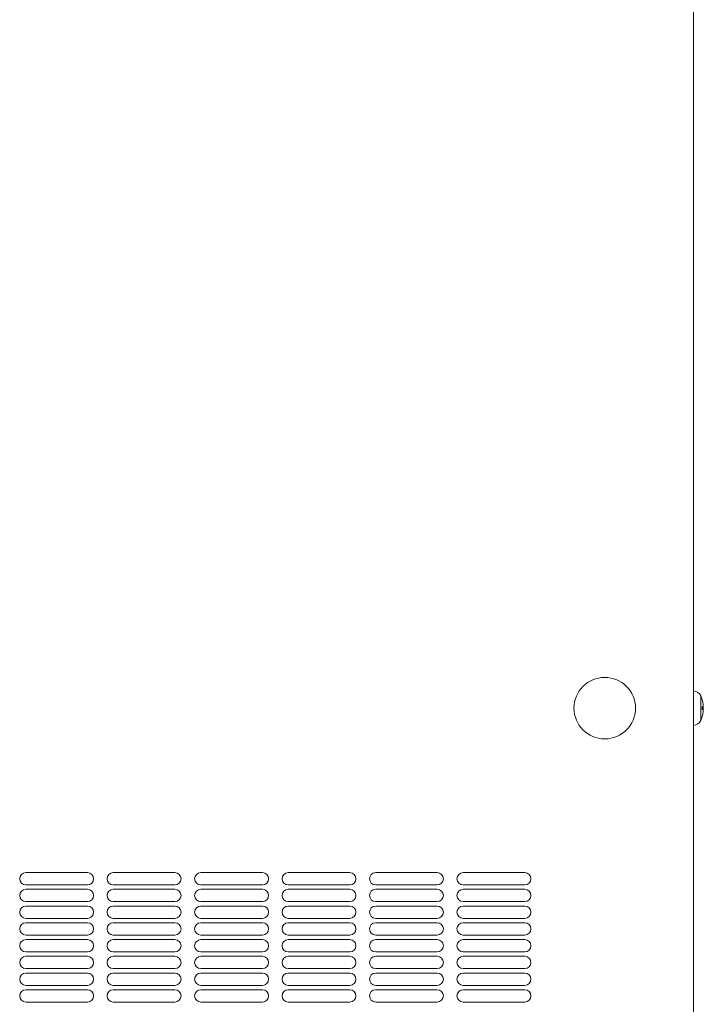
# Model space of a CAD drawing. Units: millimetres. Extents: x 62 to 3719, y -844 to 11130.
# Drawn here: x 3008 to 3285, y 4445 to 4845 of the extents above; entities that cross this region are included whole.
import ezdxf

# ---------------------------------------------------------------- set-up
doc = ezdxf.new("R2010")
doc.units = ezdxf.units.MM
doc.layers.get('0').update_dxf_attribs({"lineweight": 18})
doc.layers.add('弱線', color=133, linetype='Continuous', lineweight=13)

msp = doc.modelspace()

# ---------------------------------------------------------------- linework, layer by layer
for p, q in [((3281.04, 5325.88), (3281.04, 4177.88)), ((3281.04, 4571.88), (3281.04, 4557.88)), ((3284.04, 4569.88), (3284.04, 4559.88))]:
    msp.add_line(p, q)
msp.add_circle((3245.04, 4564.88), 12.5)
for centre, radius, start, end in [((3280.55, 4567.9), 4.01, 29.5805, 83.0394), ((3272.04, 4564.88), 13, 337.3801, 22.6199), ((3280.62, 4561.75), 3.9, 276.1533, 331.2268)]:
    msp.add_arc(centre, radius, start, end)
at = {"layer": '弱線'}
for p, q in [((3284.52, 4565.38), (3284.52, 4564.38)), ((3285.04, 4565.38), (3284.52, 4565.38)), ((3284.52, 4564.38), (3285.04, 4564.38)), ((3010.04, 4498.08), (3035.04, 4498.08)), ((3045.54, 4498.08), (3070.54, 4498.08)), ((3081.04, 4498.08), (3106.04, 4498.08)), ((3116.54, 4498.08), (3141.54, 4498.08)), ((3152.04, 4498.08), (3177.04, 4498.08)), ((3187.54, 4498.08), (3212.54, 4498.08)), ((3010.04, 4493.08), (3035.04, 4493.08)), ((3045.54, 4493.08), (3070.54, 4493.08)), ((3081.04, 4493.08), (3106.04, 4493.08)), ((3116.54, 4493.08), (3141.54, 4493.08)), ((3152.04, 4493.08), (3177.04, 4493.08)), ((3187.54, 4493.08), (3212.54, 4493.08)), ((3010.04, 4491.28), (3035.04, 4491.28)), ((3045.54, 4491.28), (3070.54, 4491.28)), ((3081.04, 4491.28), (3106.04, 4491.28)), ((3116.54, 4491.28), (3141.54, 4491.28)), ((3152.04, 4491.28), (3177.04, 4491.28)), ((3187.54, 4491.28), (3212.54, 4491.28)), ((3010.04, 4486.28), (3035.04, 4486.28)), ((3010.04, 4484.48), (3035.04, 4484.48)), ((3045.54, 4486.28), (3070.54, 4486.28)), ((3045.54, 4484.48), (3070.54, 4484.48)), ((3081.04, 4486.28), (3106.04, 4486.28)), ((3081.04, 4484.48), (3106.04, 4484.48)), ((3116.54, 4486.28), (3141.54, 4486.28)), ((3116.54, 4484.48), (3141.54, 4484.48)), ((3152.04, 4486.28), (3177.04, 4486.28)), ((3152.04, 4484.48), (3177.04, 4484.48)), ((3187.54, 4486.28), (3212.54, 4486.28)), ((3187.54, 4484.48), (3212.54, 4484.48)), ((3010.04, 4479.48), (3035.04, 4479.48)), ((3010.04, 4477.68), (3035.04, 4477.68)), ((3045.54, 4479.48), (3070.54, 4479.48)), ((3045.54, 4477.68), (3070.54, 4477.68)), ((3081.04, 4479.48), (3106.04, 4479.48)), ((3081.04, 4477.68), (3106.04, 4477.68)), ((3116.54, 4479.48), (3141.54, 4479.48)), ((3116.54, 4477.68), (3141.54, 4477.68)), ((3152.04, 4479.48), (3177.04, 4479.48)), ((3152.04, 4477.68), (3177.04, 4477.68)), ((3187.54, 4479.48), (3212.54, 4479.48)), ((3187.54, 4477.68), (3212.54, 4477.68)), ((3010.04, 4472.68), (3035.04, 4472.68)), ((3045.54, 4472.68), (3070.54, 4472.68)), ((3081.04, 4472.68), (3106.04, 4472.68)), ((3116.54, 4472.68), (3141.54, 4472.68)), ((3152.04, 4472.68), (3177.04, 4472.68)), ((3187.54, 4472.68), (3212.54, 4472.68)), ((3010.04, 4470.88), (3035.04, 4470.88)), ((3045.54, 4470.88), (3070.54, 4470.88)), ((3081.04, 4470.88), (3106.04, 4470.88)), ((3116.54, 4470.88), (3141.54, 4470.88)), ((3152.04, 4470.88), (3177.04, 4470.88)), ((3187.54, 4470.88), (3212.54, 4470.88)), ((3010.04, 4465.88), (3035.04, 4465.88)), ((3010.04, 4464.08), (3035.04, 4464.08)), ((3045.54, 4465.88), (3070.54, 4465.88)), ((3045.54, 4464.08), (3070.54, 4464.08)), ((3081.04, 4465.88), (3106.04, 4465.88)), ((3081.04, 4464.08), (3106.04, 4464.08)), ((3116.54, 4465.88), (3141.54, 4465.88)), ((3116.54, 4464.08), (3141.54, 4464.08)), ((3152.04, 4465.88), (3177.04, 4465.88)), ((3152.04, 4464.08), (3177.04, 4464.08)), ((3187.54, 4465.88), (3212.54, 4465.88)), ((3187.54, 4464.08), (3212.54, 4464.08)), ((3010.04, 4459.08), (3035.04, 4459.08)), ((3010.04, 4457.28), (3035.04, 4457.28)), ((3045.54, 4459.08), (3070.54, 4459.08)), ((3045.54, 4457.28), (3070.54, 4457.28)), ((3081.04, 4459.08), (3106.04, 4459.08)), ((3081.04, 4457.28), (3106.04, 4457.28)), ((3116.54, 4459.08), (3141.54, 4459.08)), ((3116.54, 4457.28), (3141.54, 4457.28)), ((3152.04, 4459.08), (3177.04, 4459.08)), ((3152.04, 4457.28), (3177.04, 4457.28)), ((3187.54, 4459.08), (3212.54, 4459.08)), ((3187.54, 4457.28), (3212.54, 4457.28)), ((3010.04, 4452.28), (3035.04, 4452.28)), ((3045.54, 4452.28), (3070.54, 4452.28)), ((3081.04, 4452.28), (3106.04, 4452.28)), ((3116.54, 4452.28), (3141.54, 4452.28)), ((3152.04, 4452.28), (3177.04, 4452.28)), ((3187.54, 4452.28), (3212.54, 4452.28)), ((3010.04, 4450.48), (3035.04, 4450.48)), ((3045.54, 4450.48), (3070.54, 4450.48)), ((3081.04, 4450.48), (3106.04, 4450.48)), ((3116.54, 4450.48), (3141.54, 4450.48)), ((3152.04, 4450.48), (3177.04, 4450.48)), ((3187.54, 4450.48), (3212.54, 4450.48)), ((3010.04, 4445.48), (3035.04, 4445.48)), ((3045.54, 4445.48), (3070.54, 4445.48)), ((3081.04, 4445.48), (3106.04, 4445.48)), ((3116.54, 4445.48), (3141.54, 4445.48)), ((3152.04, 4445.48), (3177.04, 4445.48)), ((3187.54, 4445.48), (3212.54, 4445.48))]:
    msp.add_line(p, q, dxfattribs=at)
for centre, start, end in [((3010.04, 4495.58), 90, 180), ((3035.04, 4495.58), 0, 90), ((3045.54, 4495.58), 90, 180), ((3070.54, 4495.58), 0, 90), ((3081.04, 4495.58), 90, 180), ((3106.04, 4495.58), 0, 90), ((3116.54, 4495.58), 90, 180), ((3141.54, 4495.58), 0, 90), ((3152.04, 4495.58), 90, 180), ((3177.04, 4495.58), 0, 90), ((3187.54, 4495.58), 90, 180), ((3212.54, 4495.58), 0, 90), ((3010.04, 4495.58), 180, 270), ((3035.04, 4495.58), 270, 0), ((3045.54, 4495.58), 180, 270), ((3070.54, 4495.58), 270, 0), ((3081.04, 4495.58), 180, 270), ((3106.04, 4495.58), 270, 0), ((3116.54, 4495.58), 180, 270), ((3141.54, 4495.58), 270, 0), ((3152.04, 4495.58), 180, 270), ((3177.04, 4495.58), 270, 0), ((3187.54, 4495.58), 180, 270), ((3212.54, 4495.58), 270, 0), ((3010.04, 4488.78), 90, 180), ((3010.04, 4488.78), 180, 270), ((3035.04, 4488.78), 0, 90), ((3035.04, 4488.78), 270, 0), ((3045.54, 4488.78), 90, 180), ((3045.54, 4488.78), 180, 270), ((3070.54, 4488.78), 0, 90), ((3070.54, 4488.78), 270, 0), ((3081.04, 4488.78), 90, 180), ((3081.04, 4488.78), 180, 270), ((3106.04, 4488.78), 0, 90), ((3106.04, 4488.78), 270, 0), ((3116.54, 4488.78), 90, 180), ((3116.54, 4488.78), 180, 270), ((3141.54, 4488.78), 0, 90), ((3141.54, 4488.78), 270, 0), ((3152.04, 4488.78), 90, 180), ((3152.04, 4488.78), 180, 270), ((3177.04, 4488.78), 0, 90), ((3177.04, 4488.78), 270, 0), ((3187.54, 4488.78), 90, 180), ((3187.54, 4488.78), 180, 270), ((3212.54, 4488.78), 0, 90), ((3212.54, 4488.78), 270, 0), ((3010.04, 4481.98), 90, 180), ((3035.04, 4481.98), 0, 90), ((3045.54, 4481.98), 90, 180), ((3070.54, 4481.98), 0, 90), ((3081.04, 4481.98), 90, 180), ((3106.04, 4481.98), 0, 90), ((3116.54, 4481.98), 90, 180), ((3141.54, 4481.98), 0, 90), ((3152.04, 4481.98), 90, 180), ((3177.04, 4481.98), 0, 90), ((3187.54, 4481.98), 90, 180), ((3212.54, 4481.98), 0, 90), ((3010.04, 4481.98), 180, 270), ((3035.04, 4481.98), 270, 0), ((3045.54, 4481.98), 180, 270), ((3070.54, 4481.98), 270, 0), ((3081.04, 4481.98), 180, 270), ((3106.04, 4481.98), 270, 0), ((3116.54, 4481.98), 180, 270), ((3141.54, 4481.98), 270, 0), ((3152.04, 4481.98), 180, 270), ((3177.04, 4481.98), 270, 0), ((3187.54, 4481.98), 180, 270), ((3212.54, 4481.98), 270, 0), ((3010.04, 4475.18), 90, 180), ((3035.04, 4475.18), 0, 90), ((3045.54, 4475.18), 90, 180), ((3070.54, 4475.18), 0, 90), ((3081.04, 4475.18), 90, 180), ((3106.04, 4475.18), 0, 90), ((3116.54, 4475.18), 90, 180), ((3141.54, 4475.18), 0, 90), ((3152.04, 4475.18), 90, 180), ((3177.04, 4475.18), 0, 90), ((3187.54, 4475.18), 90, 180), ((3212.54, 4475.18), 0, 90), ((3010.04, 4475.18), 180, 270), ((3035.04, 4475.18), 270, 0), ((3045.54, 4475.18), 180, 270), ((3070.54, 4475.18), 270, 0), ((3081.04, 4475.18), 180, 270), ((3106.04, 4475.18), 270, 0), ((3116.54, 4475.18), 180, 270), ((3141.54, 4475.18), 270, 0), ((3152.04, 4475.18), 180, 270), ((3177.04, 4475.18), 270, 0), ((3187.54, 4475.18), 180, 270), ((3212.54, 4475.18), 270, 0), ((3010.04, 4468.38), 90, 180), ((3010.04, 4468.38), 180, 270), ((3035.04, 4468.38), 0, 90), ((3035.04, 4468.38), 270, 0), ((3045.54, 4468.38), 90, 180), ((3045.54, 4468.38), 180, 270), ((3070.54, 4468.38), 0, 90), ((3070.54, 4468.38), 270, 0), ((3081.04, 4468.38), 90, 180), ((3081.04, 4468.38), 180, 270), ((3106.04, 4468.38), 0, 90), ((3106.04, 4468.38), 270, 0), ((3116.54, 4468.38), 90, 180), ((3116.54, 4468.38), 180, 270), ((3141.54, 4468.38), 0, 90), ((3141.54, 4468.38), 270, 0), ((3152.04, 4468.38), 90, 180), ((3152.04, 4468.38), 180, 270), ((3177.04, 4468.38), 0, 90), ((3177.04, 4468.38), 270, 0), ((3187.54, 4468.38), 90, 180), ((3187.54, 4468.38), 180, 270), ((3212.54, 4468.38), 0, 90), ((3212.54, 4468.38), 270, 0), ((3010.04, 4461.58), 90, 180), ((3035.04, 4461.58), 0, 90), ((3045.54, 4461.58), 90, 180), ((3070.54, 4461.58), 0, 90), ((3081.04, 4461.58), 90, 180), ((3106.04, 4461.58), 0, 90), ((3116.54, 4461.58), 90, 180), ((3141.54, 4461.58), 0, 90), ((3152.04, 4461.58), 90, 180), ((3177.04, 4461.58), 0, 90), ((3187.54, 4461.58), 90, 180), ((3212.54, 4461.58), 0, 90), ((3010.04, 4461.58), 180, 270), ((3035.04, 4461.58), 270, 0), ((3045.54, 4461.58), 180, 270), ((3070.54, 4461.58), 270, 0), ((3081.04, 4461.58), 180, 270), ((3106.04, 4461.58), 270, 0), ((3116.54, 4461.58), 180, 270), ((3141.54, 4461.58), 270, 0), ((3152.04, 4461.58), 180, 270), ((3177.04, 4461.58), 270, 0), ((3187.54, 4461.58), 180, 270), ((3212.54, 4461.58), 270, 0), ((3010.04, 4454.78), 90, 180), ((3035.04, 4454.78), 0, 90), ((3045.54, 4454.78), 90, 180), ((3070.54, 4454.78), 0, 90), ((3081.04, 4454.78), 90, 180), ((3106.04, 4454.78), 0, 90), ((3116.54, 4454.78), 90, 180), ((3141.54, 4454.78), 0, 90), ((3152.04, 4454.78), 90, 180), ((3177.04, 4454.78), 0, 90), ((3187.54, 4454.78), 90, 180), ((3212.54, 4454.78), 0, 90), ((3010.04, 4454.78), 180, 270), ((3035.04, 4454.78), 270, 0), ((3045.54, 4454.78), 180, 270), ((3070.54, 4454.78), 270, 0), ((3081.04, 4454.78), 180, 270), ((3106.04, 4454.78), 270, 0), ((3116.54, 4454.78), 180, 270), ((3141.54, 4454.78), 270, 0), ((3152.04, 4454.78), 180, 270), ((3177.04, 4454.78), 270, 0), ((3187.54, 4454.78), 180, 270), ((3212.54, 4454.78), 270, 0), ((3010.04, 4447.98), 90, 180), ((3010.04, 4447.98), 180, 270), ((3035.04, 4447.98), 0, 90), ((3035.04, 4447.98), 270, 0), ((3045.54, 4447.98), 90, 180), ((3045.54, 4447.98), 180, 270), ((3070.54, 4447.98), 0, 90), ((3070.54, 4447.98), 270, 0), ((3081.04, 4447.98), 90, 180), ((3081.04, 4447.98), 180, 270), ((3106.04, 4447.98), 0, 90), ((3106.04, 4447.98), 270, 0), ((3116.54, 4447.98), 90, 180), ((3116.54, 4447.98), 180, 270), ((3141.54, 4447.98), 0, 90), ((3141.54, 4447.98), 270, 0), ((3152.04, 4447.98), 90, 180), ((3152.04, 4447.98), 180, 270), ((3177.04, 4447.98), 0, 90), ((3177.04, 4447.98), 270, 0), ((3187.54, 4447.98), 90, 180), ((3187.54, 4447.98), 180, 270), ((3212.54, 4447.98), 0, 90), ((3212.54, 4447.98), 270, 0)]:
    msp.add_arc(centre, 2.5, start, end, dxfattribs=at)

doc.saveas('drawing.dxf')
